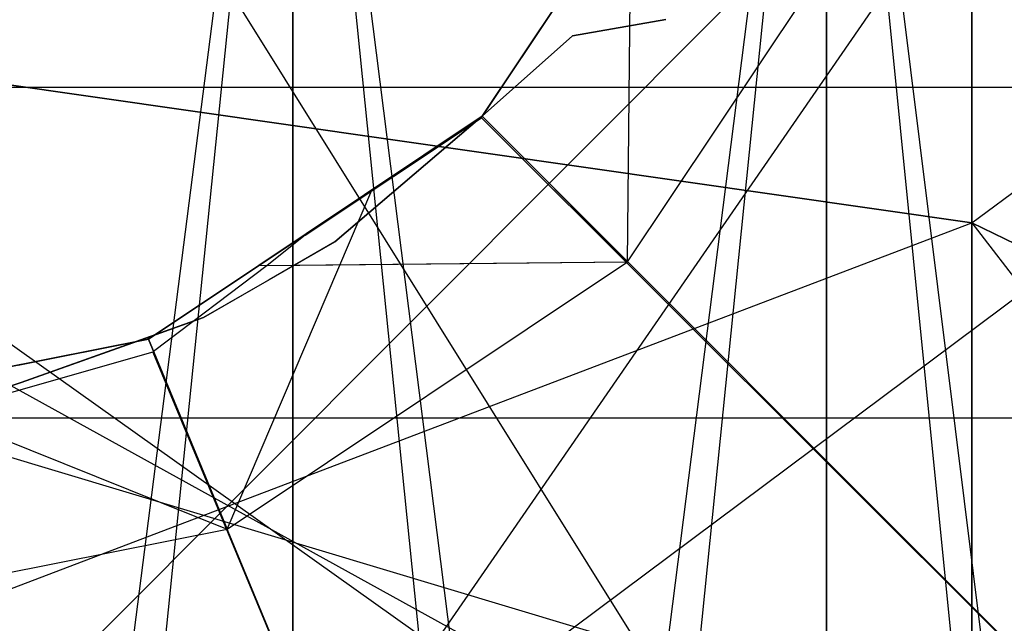
# Model space of a CAD drawing. Extents: x -1553 to 3804, y -1500 to 1500.
# Drawn here: x 426 to 428, y -3 to -2 of the extents above; entities that cross this region are included whole.
import ezdxf

# ---------------------------------------------------------------- set-up
doc = ezdxf.new("R2010")
doc.units = 0
doc.header["$MEASUREMENT"] = 0

msp = doc.modelspace()

# ---------------------------------------------------------------- linework, layer by layer
at = {"color": 0}
for p, q in [((424.533002, 1.167732, 2114.158099), (427.977153, -4.353066, 2115.490207)), ((424.533002, 1.167732, 1931.867038), (427.977153, -4.353066, 1930.53493)), ((427.977153, -4.353066, 2115.490207), (427.977153, 0.900425, 2114.803434)), ((427.977153, 0.900425, 2114.803434), (427.977153, -2.026582, 2112.84767)), ((427.977153, -4.353066, 1930.53493), (427.977153, 0.900425, 1931.221703)), ((427.977153, 0.900425, 1931.221703), (427.977153, -2.026582, 1933.177467)), ((427.977153, -2.026582, 2112.84767), (430.896963, 0.139201, 2116.641194)), ((427.977153, -2.026582, 1933.177467), (430.896963, 0.139201, 1929.383944)), ((425.019095, -12.856718, 1576.318659), (426.326431, 0, 1575.814457)), ((426.326431, 0, 1840.814457), (425.019095, -10.239554, 1840.310254)), ((426.326431, 0, 1605.728769), (426.326431, -10.244534, 1606.176055)), ((427.623818, -10.259435, 1606.005739), (426.326431, 0, 1605.728769)), ((426.326431, -12.851738, 1576.375576), (427.623818, 0, 1575.985424)), ((426.326431, 0, 1575.814457), (426.326431, -12.851738, 1576.375576)), ((426.326431, -10.244534, 1840.367171), (426.326431, 0, 1840.814457)), ((427.623818, 0, 1840.985424), (426.326431, -10.244534, 1840.367171)), ((426.326431, 0, 1870.728769), (427.623818, -12.836837, 1869.997334)), ((426.326431, -12.851738, 1870.16765), (426.326431, 0, 1870.728769)), ((427.623818, 0, 1605.557803), (427.623818, -10.259435, 1606.005739)), ((428.901381, -10.284143, 1605.723319), (427.623818, 0, 1605.557803)), ((427.623818, 0, 1575.985424), (427.623818, -12.836837, 1576.545892)), ((427.623818, -10.259435, 1840.537487), (427.623818, 0, 1840.985424)), ((427.623818, 0, 1870.557803), (428.901381, -12.812129, 1869.714914)), ((427.623818, -12.836837, 1869.997334), (427.623818, 0, 1870.557803)), ((421.269095, -0.009797, 1927.236885), (428.769095, -4.147639, 1928.345616)), ((428.769095, -0.009797, 1913.788253), (421.269095, -10.871955, 1916.698759)), ((421.269095, -0.009797, 2118.788253), (428.769095, -4.147639, 2117.679521)), ((428.769095, -0.009797, 2132.236885), (421.269095, -10.871955, 2129.326378)), ((427.977153, -0.146934, 2106.921526), (427.977153, -2.026582, 2108.177467)), ((427.977153, -0.146934, 1939.103611), (427.977153, -2.026582, 1937.84767)), ((424.533002, -4.353066, 2114.791701), (427.977153, -0.900425, 2114.803434)), ((424.533002, -4.353066, 1931.233436), (427.977153, -0.900425, 1931.221703)), ((427.977153, -0.900425, 2114.803434), (427.977153, -4.353066, 2115.490207)), ((427.977153, -0.900425, 1931.221703), (427.977153, -4.353066, 1930.53493)), ((426.786862, -1.767252, 1873.912603), (427.328794, -0.956194, 1873.912603)), ((427.328244, -0.957017, 1843.912603), (426.786862, -1.767252, 1843.912603)), ((426.784996, -1.770612, 1843.912603), (427.327472, -0.960871, 1843.912603)), ((427.140415, -2.120806, 1872.600103), (427.790734, -1.147536, 1872.693853)), ((427.140415, -2.120806, 1871.100103), (427.790734, -1.147536, 1871.193853)), ((427.140415, -2.120806, 1869.600103), (427.790734, -1.147536, 1869.693853)), ((427.140415, -2.120806, 1868.100103), (427.790734, -1.147536, 1868.193853)), ((427.140415, -2.120806, 1866.600103), (427.790734, -1.147536, 1866.693853)), ((427.140415, -2.120806, 1865.100103), (427.790734, -1.147536, 1865.193853)), ((427.140415, -2.120806, 1863.600103), (427.790734, -1.147536, 1863.693853)), ((427.140415, -2.120806, 1862.100103), (427.790734, -1.147536, 1862.193853)), ((427.140415, -2.120806, 1860.600103), (427.790734, -1.147536, 1860.693853)), ((427.140415, -2.120806, 1859.100103), (427.790734, -1.147536, 1859.193853)), ((427.140415, -2.120806, 1857.600103), (427.790734, -1.147536, 1857.693853)), ((427.140415, -2.120806, 1856.100103), (427.790734, -1.147536, 1856.193853)), ((427.140415, -2.120806, 1854.600103), (427.790734, -1.147536, 1854.693853)), ((427.140415, -2.120806, 1853.100103), (427.790734, -1.147536, 1853.193853)), ((427.140415, -2.120806, 1851.600103), (427.790734, -1.147536, 1851.693853)), ((427.140415, -2.120806, 1850.100103), (427.790734, -1.147536, 1850.193853)), ((427.140415, -2.120806, 1848.600103), (427.790734, -1.147536, 1848.693853)), ((427.140415, -2.120806, 1847.100103), (427.790734, -1.147536, 1847.193853)), ((427.140415, -2.120806, 1845.600103), (427.790734, -1.147536, 1845.693853)), ((427.140415, -2.120806, 1844.100103), (427.790734, -1.147536, 1844.193853)), ((427.149515, -1.224504, 1872.801983), (426.786862, -1.767252, 1872.734078)), ((426.786862, -1.767252, 1871.234078), (427.149515, -1.224504, 1871.301983)), ((426.786862, -1.767252, 1869.734078), (427.149515, -1.224504, 1869.801983)), ((426.786862, -1.767252, 1868.234078), (427.149515, -1.224504, 1868.301983)), ((426.786862, -1.767252, 1866.734078), (427.149515, -1.224504, 1866.801983)), ((426.786862, -1.767252, 1865.234078), (427.149515, -1.224504, 1865.301983)), ((426.786862, -1.767252, 1863.734078), (427.149515, -1.224504, 1863.801983)), ((426.786862, -1.767252, 1862.234078), (427.149515, -1.224504, 1862.301983)), ((426.786862, -1.767252, 1860.734078), (427.149515, -1.224504, 1860.801983)), ((426.786862, -1.767252, 1859.234078), (427.149515, -1.224504, 1859.301983)), ((426.786862, -1.767252, 1857.734078), (427.149515, -1.224504, 1857.801983)), ((426.786862, -1.767252, 1856.234078), (427.149515, -1.224504, 1856.301983)), ((426.786862, -1.767252, 1854.734078), (427.149515, -1.224504, 1854.801983)), ((426.786862, -1.767252, 1853.234078), (427.149515, -1.224504, 1853.301983)), ((426.786862, -1.767252, 1851.734078), (427.149515, -1.224504, 1851.801983)), ((426.786862, -1.767252, 1850.234078), (427.149515, -1.224504, 1850.301983)), ((426.786862, -1.767252, 1848.734078), (427.149515, -1.224504, 1848.801983)), ((426.786862, -1.767252, 1847.234078), (427.149515, -1.224504, 1847.301983)), ((426.786862, -1.767252, 1845.734078), (427.149515, -1.224504, 1845.801983)), ((426.786862, -1.767252, 1844.234078), (427.149515, -1.224504, 1844.301983)), ((427.140415, -2.120806, 1872.600103), (427.149515, -1.224504, 1872.801983)), ((427.140415, -2.120806, 1871.100103), (427.149515, -1.224504, 1871.301983)), ((427.140415, -2.120806, 1869.600103), (427.149515, -1.224504, 1869.801983)), ((427.140415, -2.120806, 1868.100103), (427.149515, -1.224504, 1868.301983)), ((427.140415, -2.120806, 1866.600103), (427.149515, -1.224504, 1866.801983)), ((427.140415, -2.120806, 1865.100103), (427.149515, -1.224504, 1865.301983)), ((427.140415, -2.120806, 1863.600103), (427.149515, -1.224504, 1863.801983)), ((427.140415, -2.120806, 1862.100103), (427.149515, -1.224504, 1862.301983)), ((427.140415, -2.120806, 1860.600103), (427.149515, -1.224504, 1860.801983)), ((427.140415, -2.120806, 1859.100103), (427.149515, -1.224504, 1859.301983)), ((427.140415, -2.120806, 1857.600103), (427.149515, -1.224504, 1857.801983)), ((427.140415, -2.120806, 1856.100103), (427.149515, -1.224504, 1856.301983)), ((427.140415, -2.120806, 1854.600103), (427.149515, -1.224504, 1854.801983)), ((427.140415, -2.120806, 1853.100103), (427.149515, -1.224504, 1853.301983)), ((427.140415, -2.120806, 1851.600103), (427.149515, -1.224504, 1851.801983)), ((427.140415, -2.120806, 1850.100103), (427.149515, -1.224504, 1850.301983)), ((427.140415, -2.120806, 1848.600103), (427.149515, -1.224504, 1848.801983)), ((427.140415, -2.120806, 1847.100103), (427.149515, -1.224504, 1847.301983)), ((427.140415, -2.120806, 1845.600103), (427.149515, -1.224504, 1845.801983)), ((427.140415, -2.120806, 1844.100103), (427.149515, -1.224504, 1844.301983)), ((426.966141, -1.498943, 1872.491973), (426.786862, -1.767252, 1872.466129)), ((426.966141, -1.498943, 1870.991973), (426.786862, -1.767252, 1870.966129)), ((426.966141, -1.498943, 1869.491973), (426.786862, -1.767252, 1869.466129)), ((426.966141, -1.498943, 1867.991973), (426.786862, -1.767252, 1867.966129)), ((426.966141, -1.498943, 1866.491973), (426.786862, -1.767252, 1866.466129)), ((426.966141, -1.498943, 1864.991973), (426.786862, -1.767252, 1864.966129)), ((426.966141, -1.498943, 1863.491973), (426.786862, -1.767252, 1863.466129)), ((426.966141, -1.498943, 1861.991973), (426.786862, -1.767252, 1861.966129)), ((426.966141, -1.498943, 1860.491973), (426.786862, -1.767252, 1860.466129)), ((426.966141, -1.498943, 1858.991973), (426.786862, -1.767252, 1858.966129)), ((426.966141, -1.498943, 1857.491973), (426.786862, -1.767252, 1857.466129)), ((426.966141, -1.498943, 1855.991973), (426.786862, -1.767252, 1855.966129)), ((426.966141, -1.498943, 1854.491973), (426.786862, -1.767252, 1854.466129)), ((426.966141, -1.498943, 1852.991973), (426.786862, -1.767252, 1852.966129)), ((426.966141, -1.498943, 1851.491973), (426.786862, -1.767252, 1851.466129)), ((426.966141, -1.498943, 1849.991973), (426.786862, -1.767252, 1849.966129)), ((426.966141, -1.498943, 1848.491973), (426.786862, -1.767252, 1848.466129)), ((426.966141, -1.498943, 1846.991973), (426.786862, -1.767252, 1846.966129)), ((426.966141, -1.498943, 1845.491973), (426.786862, -1.767252, 1845.466129)), ((426.966141, -1.498943, 1843.991973), (426.786862, -1.767252, 1843.966129)), ((424.533002, -1.532664, 2108.671385), (427.977153, -2.026582, 2108.177467)), ((427.977153, -2.026582, 2112.84767), (424.533002, -1.532664, 2112.353752)), ((424.533002, -1.532664, 2108.671385), (427.977153, -3.982346, 2111.104475)), ((424.533002, -1.532664, 1937.353752), (427.977153, -2.026582, 1937.84767)), ((427.977153, -2.026582, 1933.177467), (424.533002, -1.532664, 1933.671385)), ((424.533002, -1.532664, 1937.353752), (427.977153, -3.982346, 1934.920663)), ((427.006664, -1.571644, 1840.073004), (427.233255, -1.532199, 1840.089781)), ((427.233255, -1.532199, 1842.412603), (427.006664, -1.571644, 1842.412603)), ((427.006664, -1.571644, 1842.412603), (426.786862, -1.767252, 1842.412603)), ((426.787135, -1.767009, 1840.065283), (427.006664, -1.571644, 1840.073004)), ((427.006664, -1.571644, 1842.412603), (427.006664, -1.571644, 1840.073004)), ((428.769095, -1.697271, 1945.075669), (421.269095, -1.697271, 1945.075669)), ((428.769095, -1.697271, 1945.075669), (421.269095, -7.293877, 1939.718034)), ((428.769095, -1.697271, 2100.949469), (421.269095, -1.697271, 2100.949469)), ((428.769095, -1.697271, 2100.949469), (421.269095, -7.293877, 2106.307103)), ((426.786862, -1.767252, 1872.466129), (426.244113, -2.129906, 1872.398223)), ((426.786862, -1.767252, 1870.966129), (426.244113, -2.129906, 1870.898223)), ((426.786862, -1.767252, 1869.466129), (426.244113, -2.129906, 1869.398223)), ((426.786862, -1.767252, 1867.966129), (426.244113, -2.129906, 1867.898223)), ((426.786862, -1.767252, 1866.466129), (426.244113, -2.129906, 1866.398223)), ((426.786862, -1.767252, 1864.966129), (426.244113, -2.129906, 1864.898223)), ((426.786862, -1.767252, 1863.466129), (426.244113, -2.129906, 1863.398223)), ((426.786862, -1.767252, 1861.966129), (426.244113, -2.129906, 1861.898223)), ((426.786862, -1.767252, 1860.466129), (426.244113, -2.129906, 1860.398223)), ((426.786862, -1.767252, 1858.966129), (426.244113, -2.129906, 1858.898223)), ((426.786862, -1.767252, 1857.466129), (426.244113, -2.129906, 1857.398223)), ((426.786862, -1.767252, 1855.966129), (426.244113, -2.129906, 1855.898223)), ((426.786862, -1.767252, 1854.466129), (426.244113, -2.129906, 1854.398223)), ((426.786862, -1.767252, 1852.966129), (426.244113, -2.129906, 1852.898223)), ((426.786862, -1.767252, 1851.466129), (426.244113, -2.129906, 1851.398223)), ((426.786862, -1.767252, 1849.966129), (426.244113, -2.129906, 1849.898223)), ((426.786862, -1.767252, 1848.466129), (426.244113, -2.129906, 1848.398223)), ((426.786862, -1.767252, 1846.966129), (426.244113, -2.129906, 1846.898223)), ((426.786862, -1.767252, 1845.466129), (426.244113, -2.129906, 1845.398223)), ((426.325115, -2.075782, 1873.912603), (426.786862, -1.767252, 1873.912603)), ((426.357089, -2.056028, 1843.912603), (426.784996, -1.770612, 1843.912603)), ((426.786862, -1.767252, 1843.912603), (426.359047, -2.053109, 1843.912603)), ((426.786862, -1.767252, 1843.966129), (426.359047, -2.053109, 1843.912603)), ((426.428688, -2.072408, 1840.070328), (426.786862, -1.767252, 1840.065288)), ((426.786862, -1.767252, 1842.412603), (426.428688, -2.072408, 1842.412603)), ((426.786862, -1.767252, 1872.734078), (426.518552, -1.946531, 1872.708233)), ((426.518552, -1.946531, 1871.208233), (426.786862, -1.767252, 1871.234078)), ((426.518552, -1.946531, 1869.708233), (426.786862, -1.767252, 1869.734078)), ((426.518552, -1.946531, 1868.208233), (426.786862, -1.767252, 1868.234078)), ((426.518552, -1.946531, 1866.708233), (426.786862, -1.767252, 1866.734078)), ((426.518552, -1.946531, 1865.208233), (426.786862, -1.767252, 1865.234078)), ((426.518552, -1.946531, 1863.708233), (426.786862, -1.767252, 1863.734078)), ((426.518552, -1.946531, 1862.208233), (426.786862, -1.767252, 1862.234078)), ((426.518552, -1.946531, 1860.708233), (426.786862, -1.767252, 1860.734078)), ((426.518552, -1.946531, 1859.208233), (426.786862, -1.767252, 1859.234078)), ((426.518552, -1.946531, 1857.708233), (426.786862, -1.767252, 1857.734078)), ((426.518552, -1.946531, 1856.208233), (426.786862, -1.767252, 1856.234078)), ((426.518552, -1.946531, 1854.708233), (426.786862, -1.767252, 1854.734078)), ((426.518552, -1.946531, 1853.208233), (426.786862, -1.767252, 1853.234078)), ((426.518552, -1.946531, 1851.708233), (426.786862, -1.767252, 1851.734078)), ((426.518552, -1.946531, 1850.208233), (426.786862, -1.767252, 1850.234078)), ((426.518552, -1.946531, 1848.708233), (426.786862, -1.767252, 1848.734078)), ((426.518552, -1.946531, 1847.208233), (426.786862, -1.767252, 1847.234078)), ((426.518552, -1.946531, 1845.708233), (426.786862, -1.767252, 1845.734078)), ((426.518552, -1.946531, 1844.208233), (426.786862, -1.767252, 1844.234078)), ((429.261736, -4.242121, 1840.406271), (426.784996, -1.770612, 1843.912603)), ((426.786862, -1.767252, 1840.065288), (426.787135, -1.767009, 1840.065283)), ((426.786862, -1.767252, 1872.734078), (426.786862, -1.767252, 1873.912603)), ((426.786862, -1.767252, 1872.466129), (426.786862, -1.767252, 1871.234078)), ((426.786862, -1.767252, 1872.734078), (427.140415, -2.120806, 1872.600103)), ((427.140415, -2.120806, 1872.600103), (426.786862, -1.767252, 1872.466129)), ((426.786862, -1.767252, 1870.966129), (426.786862, -1.767252, 1869.734078)), ((426.786862, -1.767252, 1871.234078), (427.140415, -2.120806, 1871.100103)), ((427.140415, -2.120806, 1871.100103), (426.786862, -1.767252, 1870.966129)), ((426.786862, -1.767252, 1869.466129), (426.786862, -1.767252, 1868.234078)), ((426.786862, -1.767252, 1869.734078), (427.140415, -2.120806, 1869.600103)), ((427.140415, -2.120806, 1869.600103), (426.786862, -1.767252, 1869.466129)), ((426.786862, -1.767252, 1867.966129), (426.786862, -1.767252, 1866.734078)), ((426.786862, -1.767252, 1868.234078), (427.140415, -2.120806, 1868.100103)), ((427.140415, -2.120806, 1868.100103), (426.786862, -1.767252, 1867.966129)), ((426.786862, -1.767252, 1866.466129), (426.786862, -1.767252, 1865.234078)), ((426.786862, -1.767252, 1866.734078), (427.140415, -2.120806, 1866.600103)), ((427.140415, -2.120806, 1866.600103), (426.786862, -1.767252, 1866.466129)), ((426.786862, -1.767252, 1864.966129), (426.786862, -1.767252, 1863.734078)), ((426.786862, -1.767252, 1865.234078), (427.140415, -2.120806, 1865.100103)), ((427.140415, -2.120806, 1865.100103), (426.786862, -1.767252, 1864.966129)), ((426.786862, -1.767252, 1863.466129), (426.786862, -1.767252, 1862.234078)), ((426.786862, -1.767252, 1863.734078), (427.140415, -2.120806, 1863.600103)), ((427.140415, -2.120806, 1863.600103), (426.786862, -1.767252, 1863.466129)), ((426.786862, -1.767252, 1861.966129), (426.786862, -1.767252, 1860.734078)), ((426.786862, -1.767252, 1862.234078), (427.140415, -2.120806, 1862.100103)), ((427.140415, -2.120806, 1862.100103), (426.786862, -1.767252, 1861.966129)), ((426.786862, -1.767252, 1860.466129), (426.786862, -1.767252, 1859.234078)), ((426.786862, -1.767252, 1860.734078), (427.140415, -2.120806, 1860.600103)), ((427.140415, -2.120806, 1860.600103), (426.786862, -1.767252, 1860.466129)), ((426.786862, -1.767252, 1858.966129), (426.786862, -1.767252, 1857.734078)), ((426.786862, -1.767252, 1859.234078), (427.140415, -2.120806, 1859.100103)), ((427.140415, -2.120806, 1859.100103), (426.786862, -1.767252, 1858.966129)), ((426.786862, -1.767252, 1857.466129), (426.786862, -1.767252, 1856.234078)), ((426.786862, -1.767252, 1857.734078), (427.140415, -2.120806, 1857.600103)), ((427.140415, -2.120806, 1857.600103), (426.786862, -1.767252, 1857.466129)), ((426.786862, -1.767252, 1855.966129), (426.786862, -1.767252, 1854.734078)), ((426.786862, -1.767252, 1856.234078), (427.140415, -2.120806, 1856.100103)), ((427.140415, -2.120806, 1856.100103), (426.786862, -1.767252, 1855.966129)), ((426.786862, -1.767252, 1854.466129), (426.786862, -1.767252, 1853.234078)), ((426.786862, -1.767252, 1854.734078), (427.140415, -2.120806, 1854.600103)), ((427.140415, -2.120806, 1854.600103), (426.786862, -1.767252, 1854.466129)), ((426.786862, -1.767252, 1852.966129), (426.786862, -1.767252, 1851.734078)), ((426.786862, -1.767252, 1853.234078), (427.140415, -2.120806, 1853.100103)), ((427.140415, -2.120806, 1853.100103), (426.786862, -1.767252, 1852.966129)), ((426.786862, -1.767252, 1851.466129), (426.786862, -1.767252, 1850.234078)), ((426.786862, -1.767252, 1851.734078), (427.140415, -2.120806, 1851.600103)), ((427.140415, -2.120806, 1851.600103), (426.786862, -1.767252, 1851.466129)), ((426.786862, -1.767252, 1849.966129), (426.786862, -1.767252, 1848.734078)), ((426.786862, -1.767252, 1850.234078), (427.140415, -2.120806, 1850.100103)), ((427.140415, -2.120806, 1850.100103), (426.786862, -1.767252, 1849.966129)), ((426.786862, -1.767252, 1848.466129), (426.786862, -1.767252, 1847.234078)), ((426.786862, -1.767252, 1848.734078), (427.140415, -2.120806, 1848.600103)), ((427.140415, -2.120806, 1848.600103), (426.786862, -1.767252, 1848.466129)), ((426.786862, -1.767252, 1846.966129), (426.786862, -1.767252, 1845.734078)), ((426.786862, -1.767252, 1847.234078), (427.140415, -2.120806, 1847.100103)), ((427.140415, -2.120806, 1847.100103), (426.786862, -1.767252, 1846.966129)), ((426.786862, -1.767252, 1845.466129), (426.786862, -1.767252, 1844.234078)), ((426.786862, -1.767252, 1845.734078), (427.140415, -2.120806, 1845.600103)), ((427.140415, -2.120806, 1845.600103), (426.786862, -1.767252, 1845.466129)), ((426.786862, -1.767252, 1843.966129), (426.786862, -1.767252, 1843.912603)), ((426.786862, -1.767252, 1844.234078), (427.140415, -2.120806, 1844.100103)), ((427.140415, -2.120806, 1844.100103), (426.786862, -1.767252, 1843.966129)), ((426.786862, -1.767252, 1842.412603), (426.786862, -1.767252, 1840.065288)), ((429.261736, -4.242121, 1840.406271), (426.787135, -1.767009, 1840.065283)), ((426.518552, -1.946531, 1872.708233), (425.975804, -2.309184, 1872.640328)), ((425.975804, -2.309184, 1871.140328), (426.518552, -1.946531, 1871.208233)), ((425.975804, -2.309184, 1869.640328), (426.518552, -1.946531, 1869.708233)), ((425.975804, -2.309184, 1868.140328), (426.518552, -1.946531, 1868.208233)), ((425.975804, -2.309184, 1866.640328), (426.518552, -1.946531, 1866.708233)), ((425.975804, -2.309184, 1865.140328), (426.518552, -1.946531, 1865.208233)), ((425.975804, -2.309184, 1863.640328), (426.518552, -1.946531, 1863.708233)), ((425.975804, -2.309184, 1862.140328), (426.518552, -1.946531, 1862.208233)), ((425.975804, -2.309184, 1860.640328), (426.518552, -1.946531, 1860.708233)), ((425.975804, -2.309184, 1859.140328), (426.518552, -1.946531, 1859.208233)), ((425.975804, -2.309184, 1857.640328), (426.518552, -1.946531, 1857.708233)), ((425.975804, -2.309184, 1856.140328), (426.518552, -1.946531, 1856.208233)), ((425.975804, -2.309184, 1854.640328), (426.518552, -1.946531, 1854.708233)), ((425.975804, -2.309184, 1853.140328), (426.518552, -1.946531, 1853.208233)), ((425.975804, -2.309184, 1851.640328), (426.518552, -1.946531, 1851.708233)), ((425.975804, -2.309184, 1850.140328), (426.518552, -1.946531, 1850.208233)), ((425.975804, -2.309184, 1848.640328), (426.518552, -1.946531, 1848.708233)), ((425.975804, -2.309184, 1847.140328), (426.518552, -1.946531, 1847.208233)), ((425.975804, -2.309184, 1845.640328), (426.518552, -1.946531, 1845.708233)), ((425.975804, -2.309184, 1844.140328), (426.518552, -1.946531, 1844.208233)), ((426.167145, -2.771124, 1872.506353), (426.518552, -1.946531, 1872.708233)), ((426.167145, -2.771124, 1871.006353), (426.518552, -1.946531, 1871.208233)), ((426.167145, -2.771124, 1869.506353), (426.518552, -1.946531, 1869.708233)), ((426.167145, -2.771124, 1868.006353), (426.518552, -1.946531, 1868.208233)), ((426.167145, -2.771124, 1866.506353), (426.518552, -1.946531, 1866.708233)), ((426.167145, -2.771124, 1865.006353), (426.518552, -1.946531, 1865.208233)), ((426.167145, -2.771124, 1863.506353), (426.518552, -1.946531, 1863.708233)), ((426.167145, -2.771124, 1862.006353), (426.518552, -1.946531, 1862.208233)), ((426.167145, -2.771124, 1860.506353), (426.518552, -1.946531, 1860.708233)), ((426.167145, -2.771124, 1859.006353), (426.518552, -1.946531, 1859.208233)), ((426.167145, -2.771124, 1857.506353), (426.518552, -1.946531, 1857.708233)), ((426.167145, -2.771124, 1856.006353), (426.518552, -1.946531, 1856.208233)), ((426.167145, -2.771124, 1854.506353), (426.518552, -1.946531, 1854.708233)), ((426.167145, -2.771124, 1853.006353), (426.518552, -1.946531, 1853.208233)), ((426.167145, -2.771124, 1851.506353), (426.518552, -1.946531, 1851.708233)), ((426.167145, -2.771124, 1850.006353), (426.518552, -1.946531, 1850.208233)), ((426.167145, -2.771124, 1848.506353), (426.518552, -1.946531, 1848.708233)), ((426.167145, -2.771124, 1847.006353), (426.518552, -1.946531, 1847.208233)), ((426.167145, -2.771124, 1845.506353), (426.518552, -1.946531, 1845.708233)), ((426.167145, -2.771124, 1844.006353), (426.518552, -1.946531, 1844.208233)), ((424.533002, -3.337011, 2109.653356), (427.977153, -2.026582, 2112.84767)), ((424.533002, -3.337011, 1936.371781), (427.977153, -2.026582, 1933.177467)), ((427.977153, -2.026582, 2108.177467), (430.896963, -3.433142, 2106.770907)), ((430.896963, -3.433142, 2114.25423), (427.977153, -2.026582, 2112.84767)), ((427.977153, -2.026582, 2112.84767), (427.977153, -3.982346, 2109.920663)), ((427.977153, -2.026582, 2108.177467), (430.896963, -5.820105, 2110.34325)), ((427.977153, -3.982346, 2111.104475), (427.977153, -2.026582, 2108.177467)), ((427.977153, -2.026582, 1937.84767), (430.896963, -3.433142, 1939.25423)), ((430.896963, -3.433142, 1931.770907), (427.977153, -2.026582, 1933.177467)), ((427.977153, -2.026582, 1933.177467), (427.977153, -3.982346, 1936.104475)), ((427.977153, -2.026582, 1937.84767), (430.896963, -5.820105, 1935.681888)), ((427.977153, -3.982346, 1934.920663), (427.977153, -2.026582, 1937.84767)), ((426.357089, -2.056028, 1843.912603), (426.264063, -2.129703, 1843.902717)), ((426.359047, -2.053109, 1843.912603), (426.357089, -2.056028, 1843.912603)), ((425.975804, -2.309184, 1873.912603), (426.325115, -2.075782, 1873.912603)), ((426.109502, -2.25669, 1840.067633), (426.428688, -2.072408, 1840.070328)), ((426.428688, -2.072408, 1842.412603), (426.269095, -2.164549, 1842.412603)), ((426.428688, -2.072408, 1842.412603), (426.428688, -2.072408, 1840.070328)), ((430.204747, -3.966766, 2109.914209), (424.033002, -2.11409, 2109.146806)), ((430.204747, -3.966766, 2111.110928), (424.033002, -2.11409, 2111.878331)), ((430.204747, -3.966766, 1936.110928), (424.033002, -2.11409, 1936.878331)), ((430.204747, -3.966766, 1934.914209), (424.033002, -2.11409, 1934.146806)), ((426.244113, -2.129906, 1872.398223), (425.975804, -2.309184, 1872.372379)), ((426.244113, -2.129906, 1870.898223), (425.975804, -2.309184, 1870.872379)), ((426.244113, -2.129906, 1869.398223), (425.975804, -2.309184, 1869.372379)), ((426.244113, -2.129906, 1867.898223), (425.975804, -2.309184, 1867.872379)), ((426.244113, -2.129906, 1866.398223), (425.975804, -2.309184, 1866.372379)), ((426.244113, -2.129906, 1864.898223), (425.975804, -2.309184, 1864.872379)), ((426.244113, -2.129906, 1863.398223), (425.975804, -2.309184, 1863.372379)), ((426.244113, -2.129906, 1861.898223), (425.975804, -2.309184, 1861.872379)), ((426.244113, -2.129906, 1860.398223), (425.975804, -2.309184, 1860.372379)), ((426.244113, -2.129906, 1858.898223), (425.975804, -2.309184, 1858.872379)), ((426.244113, -2.129906, 1857.398223), (425.975804, -2.309184, 1857.372379)), ((426.244113, -2.129906, 1855.898223), (425.975804, -2.309184, 1855.872379)), ((426.244113, -2.129906, 1854.398223), (425.975804, -2.309184, 1854.372379)), ((426.244113, -2.129906, 1852.898223), (425.975804, -2.309184, 1852.872379)), ((426.244113, -2.129906, 1851.398223), (425.975804, -2.309184, 1851.372379)), ((426.244113, -2.129906, 1849.898223), (425.975804, -2.309184, 1849.872379)), ((426.244113, -2.129906, 1848.398223), (425.975804, -2.309184, 1848.372379)), ((426.244113, -2.129906, 1846.898223), (425.975804, -2.309184, 1846.872379)), ((426.244113, -2.129906, 1845.398223), (425.975804, -2.309184, 1845.372379)), ((426.264063, -2.129703, 1843.902717), (425.988216, -2.339151, 1843.88107)), ((426.167145, -2.771124, 1872.506353), (427.140415, -2.120806, 1872.600103)), ((426.167145, -2.771124, 1871.006353), (427.140415, -2.120806, 1871.100103)), ((426.167145, -2.771124, 1869.506353), (427.140415, -2.120806, 1869.600103)), ((426.167145, -2.771124, 1868.006353), (427.140415, -2.120806, 1868.100103)), ((426.167145, -2.771124, 1866.506353), (427.140415, -2.120806, 1866.600103)), ((426.167145, -2.771124, 1865.006353), (427.140415, -2.120806, 1865.100103)), ((426.167145, -2.771124, 1863.506353), (427.140415, -2.120806, 1863.600103)), ((426.167145, -2.771124, 1862.006353), (427.140415, -2.120806, 1862.100103)), ((426.167145, -2.771124, 1860.506353), (427.140415, -2.120806, 1860.600103)), ((426.167145, -2.771124, 1859.006353), (427.140415, -2.120806, 1859.100103)), ((426.167145, -2.771124, 1857.506353), (427.140415, -2.120806, 1857.600103)), ((426.167145, -2.771124, 1856.006353), (427.140415, -2.120806, 1856.100103)), ((426.167145, -2.771124, 1854.506353), (427.140415, -2.120806, 1854.600103)), ((426.167145, -2.771124, 1853.006353), (427.140415, -2.120806, 1853.100103)), ((426.167145, -2.771124, 1851.506353), (427.140415, -2.120806, 1851.600103)), ((426.167145, -2.771124, 1850.006353), (427.140415, -2.120806, 1850.100103)), ((426.167145, -2.771124, 1848.506353), (427.140415, -2.120806, 1848.600103)), ((426.167145, -2.771124, 1847.006353), (427.140415, -2.120806, 1847.100103)), ((426.167145, -2.771124, 1845.506353), (427.140415, -2.120806, 1845.600103)), ((426.167145, -2.771124, 1844.006353), (427.140415, -2.120806, 1844.100103)), ((426.244113, -2.129906, 1872.398223), (427.140415, -2.120806, 1872.600103)), ((426.244113, -2.129906, 1870.898223), (427.140415, -2.120806, 1871.100103)), ((426.244113, -2.129906, 1869.398223), (427.140415, -2.120806, 1869.600103)), ((426.244113, -2.129906, 1867.898223), (427.140415, -2.120806, 1868.100103)), ((426.244113, -2.129906, 1866.398223), (427.140415, -2.120806, 1866.600103)), ((426.244113, -2.129906, 1864.898223), (427.140415, -2.120806, 1865.100103)), ((426.244113, -2.129906, 1863.398223), (427.140415, -2.120806, 1863.600103)), ((426.244113, -2.129906, 1861.898223), (427.140415, -2.120806, 1862.100103)), ((426.244113, -2.129906, 1860.398223), (427.140415, -2.120806, 1860.600103)), ((426.244113, -2.129906, 1858.898223), (427.140415, -2.120806, 1859.100103)), ((426.244113, -2.129906, 1857.398223), (427.140415, -2.120806, 1857.600103)), ((426.244113, -2.129906, 1855.898223), (427.140415, -2.120806, 1856.100103)), ((426.244113, -2.129906, 1854.398223), (427.140415, -2.120806, 1854.600103)), ((426.244113, -2.129906, 1852.898223), (427.140415, -2.120806, 1853.100103)), ((426.244113, -2.129906, 1851.398223), (427.140415, -2.120806, 1851.600103)), ((426.244113, -2.129906, 1849.898223), (427.140415, -2.120806, 1850.100103)), ((426.244113, -2.129906, 1848.398223), (427.140415, -2.120806, 1848.600103)), ((426.244113, -2.129906, 1846.898223), (427.140415, -2.120806, 1847.100103)), ((426.244113, -2.129906, 1845.398223), (427.140415, -2.120806, 1845.600103)), ((426.264063, -2.129703, 1843.902717), (427.140415, -2.120806, 1844.100103)), ((426.269095, -2.164549, 1842.412603), (426.109502, -2.25669, 1842.412603)), ((426.109502, -2.25669, 1842.412603), (425.666143, -2.4143, 1842.412603)), ((425.974198, -2.304789, 1840.064029), (426.109502, -2.25669, 1840.067633)), ((426.109502, -2.25669, 1840.067633), (426.109502, -2.25669, 1842.412603)), ((425.019095, -2.499485, 1873.912603), (425.975804, -2.309184, 1873.912603)), ((425.975804, -2.309184, 1872.372379), (425.335588, -2.436531, 1872.304473)), ((425.975804, -2.309184, 1870.872379), (425.335588, -2.436531, 1870.804473)), ((425.975804, -2.309184, 1869.372379), (425.335588, -2.436531, 1869.304473)), ((425.975804, -2.309184, 1867.872379), (425.335588, -2.436531, 1867.804473)), ((425.975804, -2.309184, 1866.372379), (425.335588, -2.436531, 1866.304473)), ((425.975804, -2.309184, 1864.872379), (425.335588, -2.436531, 1864.804473)), ((425.975804, -2.309184, 1863.372379), (425.335588, -2.436531, 1863.304473)), ((425.975804, -2.309184, 1861.872379), (425.335588, -2.436531, 1861.804473)), ((425.975804, -2.309184, 1860.372379), (425.335588, -2.436531, 1860.304473)), ((425.975804, -2.309184, 1858.872379), (425.335588, -2.436531, 1858.804473)), ((425.975804, -2.309184, 1857.372379), (425.335588, -2.436531, 1857.304473)), ((425.975804, -2.309184, 1855.872379), (425.335588, -2.436531, 1855.804473)), ((425.975804, -2.309184, 1854.372379), (425.335588, -2.436531, 1854.304473)), ((425.975804, -2.309184, 1852.872379), (425.335588, -2.436531, 1852.804473)), ((425.975804, -2.309184, 1851.372379), (425.335588, -2.436531, 1851.304473)), ((425.975804, -2.309184, 1849.872379), (425.335588, -2.436531, 1849.804473)), ((425.975804, -2.309184, 1848.372379), (425.335588, -2.436531, 1848.304473)), ((425.975804, -2.309184, 1846.872379), (425.335588, -2.436531, 1846.804473)), ((425.975804, -2.309184, 1845.372379), (425.335588, -2.436531, 1845.304473)), ((425.975804, -2.309184, 1872.640328), (425.659311, -2.372139, 1872.614483)), ((425.659311, -2.372139, 1871.114483), (425.975804, -2.309184, 1871.140328)), ((425.659311, -2.372139, 1869.614483), (425.975804, -2.309184, 1869.640328)), ((425.659311, -2.372139, 1868.114483), (425.975804, -2.309184, 1868.140328)), ((425.659311, -2.372139, 1866.614483), (425.975804, -2.309184, 1866.640328)), ((425.659311, -2.372139, 1865.114483), (425.975804, -2.309184, 1865.140328)), ((425.659311, -2.372139, 1863.614483), (425.975804, -2.309184, 1863.640328)), ((425.659311, -2.372139, 1862.114483), (425.975804, -2.309184, 1862.140328)), ((425.659311, -2.372139, 1860.614483), (425.975804, -2.309184, 1860.640328)), ((425.659311, -2.372139, 1859.114483), (425.975804, -2.309184, 1859.140328)), ((425.659311, -2.372139, 1857.614483), (425.975804, -2.309184, 1857.640328)), ((425.659311, -2.372139, 1856.114483), (425.975804, -2.309184, 1856.140328)), ((425.659311, -2.372139, 1854.614483), (425.975804, -2.309184, 1854.640328)), ((425.659311, -2.372139, 1853.114483), (425.975804, -2.309184, 1853.140328)), ((425.659311, -2.372139, 1851.614483), (425.975804, -2.309184, 1851.640328)), ((425.659311, -2.372139, 1850.114483), (425.975804, -2.309184, 1850.140328)), ((425.659311, -2.372139, 1848.614483), (425.975804, -2.309184, 1848.640328)), ((425.659311, -2.372139, 1847.114483), (425.975804, -2.309184, 1847.140328)), ((425.659311, -2.372139, 1845.614483), (425.975804, -2.309184, 1845.640328)), ((425.659311, -2.372139, 1844.114483), (425.975804, -2.309184, 1844.140328)), ((425.666143, -2.4143, 1840.068615), (425.974198, -2.304789, 1840.064029)), ((427.315196, -5.542757, 1840.40433), (425.974198, -2.304789, 1840.064029)), ((425.975804, -2.309184, 1872.640328), (425.975804, -2.309184, 1873.912603)), ((425.975804, -2.309184, 1872.372379), (425.975804, -2.309184, 1871.140328)), ((425.975804, -2.309184, 1872.640328), (426.167145, -2.771124, 1872.506353)), ((426.167145, -2.771124, 1872.506353), (425.975804, -2.309184, 1872.372379)), ((425.975804, -2.309184, 1870.872379), (425.975804, -2.309184, 1869.640328)), ((425.975804, -2.309184, 1871.140328), (426.167145, -2.771124, 1871.006353)), ((426.167145, -2.771124, 1871.006353), (425.975804, -2.309184, 1870.872379)), ((425.975804, -2.309184, 1869.372379), (425.975804, -2.309184, 1868.140328)), ((425.975804, -2.309184, 1869.640328), (426.167145, -2.771124, 1869.506353)), ((426.167145, -2.771124, 1869.506353), (425.975804, -2.309184, 1869.372379)), ((425.975804, -2.309184, 1867.872379), (425.975804, -2.309184, 1866.640328)), ((425.975804, -2.309184, 1868.140328), (426.167145, -2.771124, 1868.006353)), ((426.167145, -2.771124, 1868.006353), (425.975804, -2.309184, 1867.872379)), ((425.975804, -2.309184, 1866.372379), (425.975804, -2.309184, 1865.140328)), ((425.975804, -2.309184, 1866.640328), (426.167145, -2.771124, 1866.506353)), ((426.167145, -2.771124, 1866.506353), (425.975804, -2.309184, 1866.372379)), ((425.975804, -2.309184, 1864.872379), (425.975804, -2.309184, 1863.640328)), ((425.975804, -2.309184, 1865.140328), (426.167145, -2.771124, 1865.006353)), ((426.167145, -2.771124, 1865.006353), (425.975804, -2.309184, 1864.872379)), ((425.975804, -2.309184, 1863.372379), (425.975804, -2.309184, 1862.140328)), ((425.975804, -2.309184, 1863.640328), (426.167145, -2.771124, 1863.506353)), ((426.167145, -2.771124, 1863.506353), (425.975804, -2.309184, 1863.372379)), ((425.975804, -2.309184, 1861.872379), (425.975804, -2.309184, 1860.640328)), ((425.975804, -2.309184, 1862.140328), (426.167145, -2.771124, 1862.006353)), ((426.167145, -2.771124, 1862.006353), (425.975804, -2.309184, 1861.872379)), ((425.975804, -2.309184, 1860.372379), (425.975804, -2.309184, 1859.140328)), ((425.975804, -2.309184, 1860.640328), (426.167145, -2.771124, 1860.506353)), ((426.167145, -2.771124, 1860.506353), (425.975804, -2.309184, 1860.372379)), ((425.975804, -2.309184, 1858.872379), (425.975804, -2.309184, 1857.640328)), ((425.975804, -2.309184, 1859.140328), (426.167145, -2.771124, 1859.006353)), ((426.167145, -2.771124, 1859.006353), (425.975804, -2.309184, 1858.872379)), ((425.975804, -2.309184, 1857.372379), (425.975804, -2.309184, 1856.140328)), ((425.975804, -2.309184, 1857.640328), (426.167145, -2.771124, 1857.506353)), ((426.167145, -2.771124, 1857.506353), (425.975804, -2.309184, 1857.372379)), ((425.975804, -2.309184, 1855.872379), (425.975804, -2.309184, 1854.640328)), ((425.975804, -2.309184, 1856.140328), (426.167145, -2.771124, 1856.006353)), ((426.167145, -2.771124, 1856.006353), (425.975804, -2.309184, 1855.872379)), ((425.975804, -2.309184, 1854.372379), (425.975804, -2.309184, 1853.140328)), ((425.975804, -2.309184, 1854.640328), (426.167145, -2.771124, 1854.506353)), ((426.167145, -2.771124, 1854.506353), (425.975804, -2.309184, 1854.372379)), ((425.975804, -2.309184, 1852.872379), (425.975804, -2.309184, 1851.640328)), ((425.975804, -2.309184, 1853.140328), (426.167145, -2.771124, 1853.006353)), ((426.167145, -2.771124, 1853.006353), (425.975804, -2.309184, 1852.872379)), ((425.975804, -2.309184, 1851.372379), (425.975804, -2.309184, 1850.140328)), ((425.975804, -2.309184, 1851.640328), (426.167145, -2.771124, 1851.506353)), ((426.167145, -2.771124, 1851.506353), (425.975804, -2.309184, 1851.372379)), ((425.975804, -2.309184, 1849.872379), (425.975804, -2.309184, 1848.640328)), ((425.975804, -2.309184, 1850.140328), (426.167145, -2.771124, 1850.006353)), ((426.167145, -2.771124, 1850.006353), (425.975804, -2.309184, 1849.872379)), ((425.975804, -2.309184, 1848.372379), (425.975804, -2.309184, 1847.140328)), ((425.975804, -2.309184, 1848.640328), (426.167145, -2.771124, 1848.506353)), ((426.167145, -2.771124, 1848.506353), (425.975804, -2.309184, 1848.372379)), ((425.975804, -2.309184, 1846.872379), (425.975804, -2.309184, 1845.640328)), ((425.975804, -2.309184, 1847.140328), (426.167145, -2.771124, 1847.006353)), ((426.167145, -2.771124, 1847.006353), (425.975804, -2.309184, 1846.872379)), ((425.975804, -2.309184, 1845.372379), (425.975804, -2.309184, 1844.140328)), ((425.975804, -2.309184, 1845.640328), (426.167145, -2.771124, 1845.506353)), ((426.167145, -2.771124, 1845.506353), (425.975804, -2.309184, 1845.372379)), ((425.975804, -2.309184, 1844.140328), (426.167145, -2.771124, 1844.006353)), ((425.986535, -2.340272, 1843.88107), (425.465355, -2.488745, 1843.835977)), ((425.988216, -2.339151, 1843.88107), (425.986535, -2.340272, 1843.88107)), ((425.986535, -2.340272, 1843.88107), (427.315196, -5.542757, 1840.40433)), ((426.167145, -2.771124, 1844.006353), (425.988216, -2.339151, 1843.88107)), ((425.38684, -2.50685, 1840.07212), (425.666143, -2.4143, 1840.068615)), ((425.666143, -2.4143, 1842.412603), (425.38684, -2.50685, 1842.412603)), ((425.666143, -2.4143, 1840.068615), (425.666143, -2.4143, 1842.412603)), ((425.335588, -2.436531, 1872.304473), (426.167145, -2.771124, 1872.506353)), ((425.335588, -2.436531, 1870.804473), (426.167145, -2.771124, 1871.006353)), ((425.335588, -2.436531, 1869.304473), (426.167145, -2.771124, 1869.506353)), ((425.335588, -2.436531, 1867.804473), (426.167145, -2.771124, 1868.006353)), ((425.335588, -2.436531, 1866.304473), (426.167145, -2.771124, 1866.506353)), ((425.335588, -2.436531, 1864.804473), (426.167145, -2.771124, 1865.006353)), ((425.335588, -2.436531, 1863.304473), (426.167145, -2.771124, 1863.506353)), ((425.335588, -2.436531, 1861.804473), (426.167145, -2.771124, 1862.006353)), ((425.335588, -2.436531, 1860.304473), (426.167145, -2.771124, 1860.506353)), ((425.335588, -2.436531, 1858.804473), (426.167145, -2.771124, 1859.006353)), ((425.335588, -2.436531, 1857.304473), (426.167145, -2.771124, 1857.506353)), ((425.335588, -2.436531, 1855.804473), (426.167145, -2.771124, 1856.006353)), ((425.335588, -2.436531, 1854.304473), (426.167145, -2.771124, 1854.506353)), ((425.335588, -2.436531, 1852.804473), (426.167145, -2.771124, 1853.006353)), ((425.335588, -2.436531, 1851.304473), (426.167145, -2.771124, 1851.506353)), ((425.335588, -2.436531, 1849.804473), (426.167145, -2.771124, 1850.006353)), ((425.335588, -2.436531, 1848.304473), (426.167145, -2.771124, 1848.506353)), ((425.335588, -2.436531, 1846.804473), (426.167145, -2.771124, 1847.006353)), ((425.335588, -2.436531, 1845.304473), (426.167145, -2.771124, 1845.506353)), ((425.465355, -2.488745, 1843.835977), (426.167145, -2.771124, 1844.006353)), ((405.019095, -2.5, 1938.615826), (445.019095, -2.5, 1938.615826)), ((405.019095, -2.5, 1932.409311), (445.019095, -2.5, 1932.409311)), ((425.019095, -2.999485, 1872.412603), (426.167145, -2.771124, 1872.506353)), ((425.019095, -2.999485, 1870.912603), (426.167145, -2.771124, 1871.006353)), ((425.019095, -2.999485, 1869.412603), (426.167145, -2.771124, 1869.506353)), ((425.019095, -2.999485, 1867.912603), (426.167145, -2.771124, 1868.006353)), ((425.019095, -2.999485, 1866.412603), (426.167145, -2.771124, 1866.506353)), ((425.019095, -2.999485, 1864.912603), (426.167145, -2.771124, 1865.006353)), ((425.019095, -2.999485, 1863.412603), (426.167145, -2.771124, 1863.506353)), ((425.019095, -2.999485, 1861.912603), (426.167145, -2.771124, 1862.006353)), ((425.019095, -2.999485, 1860.412603), (426.167145, -2.771124, 1860.506353)), ((425.019095, -2.999485, 1858.912603), (426.167145, -2.771124, 1859.006353)), ((425.019095, -2.999485, 1857.412603), (426.167145, -2.771124, 1857.506353)), ((425.019095, -2.999485, 1855.912603), (426.167145, -2.771124, 1856.006353)), ((425.019095, -2.999485, 1854.412603), (426.167145, -2.771124, 1854.506353)), ((425.019095, -2.999485, 1852.912603), (426.167145, -2.771124, 1853.006353)), ((425.019095, -2.999485, 1851.412603), (426.167145, -2.771124, 1851.506353)), ((425.019095, -2.999485, 1849.912603), (426.167145, -2.771124, 1850.006353)), ((425.019095, -2.999485, 1848.412603), (426.167145, -2.771124, 1848.506353)), ((425.019095, -2.999485, 1846.912603), (426.167145, -2.771124, 1847.006353)), ((425.019095, -2.999485, 1845.412603), (426.167145, -2.771124, 1845.506353)), ((425.019095, -2.999485, 1843.912603), (426.167145, -2.771124, 1844.006353))]:
    msp.add_line(p, q, dxfattribs=at)

doc.saveas('drawing.dxf')
